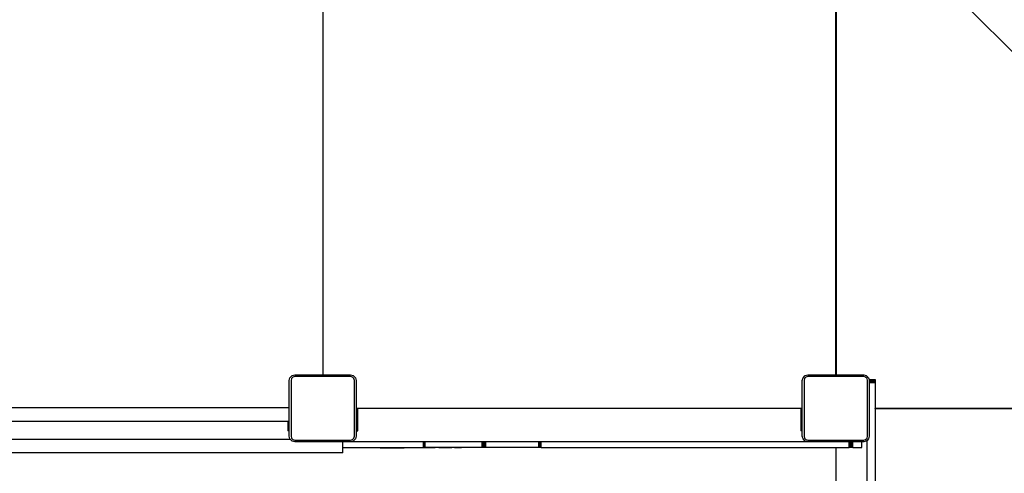
# Model space of a CAD drawing. Units: millimetres. Extents: x -4088 to 846, y -1429 to -23.
# Drawn here: x -2408 to -2266, y -738 to -673 of the extents above; entities that cross this region are included whole.
import ezdxf

# ---------------------------------------------------------------- set-up
doc = ezdxf.new("R2010")
doc.units = ezdxf.units.MM
doc.header["$LTSCALE"] = 20
doc.header["$PDSIZE"] = -1
doc.layers.add('VP-DIM', color=7, linetype='Continuous')
doc.layers.add('VP-EQ', color=7, linetype='Continuous', true_color=0x8a3492)
doc.dimstyles.get("Standard").update_dxf_attribs({"dimtxt": 14, "dimasz": 20, "dimexe": 20, "dimexo": 50, "dimgap": 20, "dimtad": 0, "dimdec": 0, "dimzin": 0, "dimdsep": 46, "dimtxsty": 'Standard', "dimcen": -0.09, "dimadec": 0, "dimazin": 0, "dimtfac": 1, "dimtdec": 4, "dimtofl": 0, "dimtmove": 0, "dimatfit": 3, "dimfxl": 70, "dimfxlon": 1, "dimtolj": 1, "dimtzin": 0, "dimarcsym": 0})

# ---------------------------------------------------------------- blocks, each defined once
blk = doc.blocks.new('*D1')
at = {"layer": 'Defpoints', "color": 0, "transparency": 16777216}
for p in [(-1767.41, -43.19), (-3592.18, -467.71), (-1767.41, -839.17)]:
    blk.add_point(p, dxfattribs=at)
at = {"layer": 'VP-DIM', "color": 0, "lineweight": -2, "transparency": 16777216}
for p, q in [((-3592.18, -113.19), (-3592.18, -23.19)), ((-1767.41, -113.19), (-1767.41, -23.19)), ((-3572.18, -43.19), (-2723.13, -43.19)), ((-1787.41, -43.19), (-2636.46, -43.19))]:
    blk.add_line(p, q, dxfattribs=at)
at = {"layer": 'VP-DIM', "color": 0, "transparency": 16777216}
for points in [[(-3572.18, -39.86), (-3572.18, -46.52), (-3592.18, -43.19)], [(-1787.41, -46.52), (-1787.41, -39.86), (-1767.41, -43.19)]]:
    blk.add_solid(points, dxfattribs=at)
at = {"layer": 'VP-DIM', "color": 0, "transparency": 16777216, "insert": (-2679.8, -43.19), "char_height": 14, "attachment_point": 5}
blk.add_mtext('\\A1;1825', dxfattribs=at)
blk = doc.blocks.new('*D2')
at = {"layer": 'Defpoints', "color": 0, "transparency": 16777216}
for p in [(-1917.41, -143.87), (-3492.18, -433.94), (-1917.41, -840.42)]:
    blk.add_point(p, dxfattribs=at)
at = {"layer": 'VP-DIM', "color": 0, "lineweight": -2, "transparency": 16777216}
for p, q in [((-3492.18, -213.87), (-3492.18, -123.87)), ((-1917.41, -213.87), (-1917.41, -123.87)), ((-3472.18, -143.87), (-2748.13, -143.87)), ((-1937.41, -143.87), (-2661.46, -143.87))]:
    blk.add_line(p, q, dxfattribs=at)
at = {"layer": 'VP-DIM', "color": 0, "transparency": 16777216}
for points in [[(-3472.18, -140.54), (-3472.18, -147.2), (-3492.18, -143.87)], [(-1937.41, -147.2), (-1937.41, -140.54), (-1917.41, -143.87)]]:
    blk.add_solid(points, dxfattribs=at)
at = {"layer": 'VP-DIM', "color": 0, "transparency": 16777216, "insert": (-2704.8, -143.87), "char_height": 14, "attachment_point": 5}
blk.add_mtext('\\A1;1575', dxfattribs=at)
blk = doc.blocks.new('*D3')
at = {"layer": 'Defpoints', "color": 0, "transparency": 16777216}
for p in [(-2896.59, -447.43), (-2378.52, -1229.42), (-1684.07, -1229.42)]:
    blk.add_point(p, dxfattribs=at)
at = {"layer": 'VP-DIM', "color": 0, "lineweight": -2, "transparency": 16777216}
for p, q in [((-1754.07, -447.43), (-1664.07, -447.43)), ((-1684.07, -467.43), (-1684.07, -799.75)), ((-1684.07, -1209.42), (-1684.07, -877.09)), ((-1754.07, -1229.42), (-1664.07, -1229.42))]:
    blk.add_line(p, q, dxfattribs=at)
at = {"layer": 'VP-DIM', "color": 0, "transparency": 16777216}
for points in [[(-1680.73, -467.43), (-1687.4, -467.43), (-1684.07, -447.43)], [(-1687.4, -1209.42), (-1680.73, -1209.42), (-1684.07, -1229.42)]]:
    blk.add_solid(points, dxfattribs=at)
at = {"layer": 'VP-DIM', "color": 0, "transparency": 16777216, "insert": (-1684.07, -838.42), "char_height": 14, "attachment_point": 5, "rotation": 90}
blk.add_mtext('\\A1;782', dxfattribs=at)
blk = doc.blocks.new('*D4')
at = {"layer": 'Defpoints', "color": 0, "transparency": 16777216}
for p in [(-3447.15, -231.36), (-2401.42, -1429.42), (-1565.41, -1429.42)]:
    blk.add_point(p, dxfattribs=at)
at = {"layer": 'VP-DIM', "color": 0, "lineweight": -2, "transparency": 16777216}
for p, q in [((-1635.41, -231.36), (-1545.41, -231.36)), ((-1565.41, -251.36), (-1565.41, -789.39)), ((-1565.41, -1409.42), (-1565.41, -871.39)), ((-1635.41, -1429.42), (-1545.41, -1429.42))]:
    blk.add_line(p, q, dxfattribs=at)
at = {"layer": 'VP-DIM', "color": 0, "transparency": 16777216}
for points in [[(-1562.08, -251.36), (-1568.75, -251.36), (-1565.41, -231.36)], [(-1568.75, -1409.42), (-1562.08, -1409.42), (-1565.41, -1429.42)]]:
    blk.add_solid(points, dxfattribs=at)
at = {"layer": 'VP-DIM', "color": 0, "transparency": 16777216, "insert": (-1565.41, -830.39), "char_height": 14, "attachment_point": 5, "rotation": 90}
blk.add_mtext('\\A1;1198', dxfattribs=at)
blk = doc.blocks.new('WD1418-1__')
at = {"layer": 'VP-EQ', "color": 0}
for p, q in [((3826.8, -2953.93), (3826.8, -3016.67)), ((3900.74, -2953.93), (3900.74, -3016.7)), ((3900.85, -2953.93), (3900.85, -3016.7)), ((3929.77, -2973.6), (3916.91, -2960.74)), ((3821.97, -3017.5), (3822.07, -3017.12)), ((3821.97, -3021.47), (3821.97, -3017.5)), ((3822.07, -3017.12), (3822.39, -3016.8)), ((3822.3, -3017.23), (3822.22, -3017.5)), ((3822.22, -3017.5), (3822.22, -3025.55)), ((3822.5, -3017.03), (3822.3, -3017.23)), ((3822.39, -3016.8), (3822.77, -3016.7)), ((3822.77, -3016.95), (3822.5, -3017.03)), ((3822.77, -3016.7), (3826.79, -3016.7)), ((3830.82, -3016.95), (3822.77, -3016.95)), ((3826.8, -3016.67), (3826.79, -3016.7)), ((3826.79, -3016.7), (3830.82, -3016.7)), ((3830.82, -3016.7), (3831.2, -3016.8)), ((3831.1, -3017.03), (3830.82, -3016.95)), ((3831.3, -3017.23), (3831.1, -3017.03)), ((3831.2, -3016.8), (3831.53, -3017.12)), ((3831.37, -3017.5), (3831.3, -3017.23)), ((3831.37, -3025.55), (3831.37, -3017.5)), ((3831.53, -3017.12), (3831.62, -3017.5)), ((3831.62, -3017.5), (3831.62, -3021.53)), ((3895.97, -3017.5), (3896.07, -3017.12)), ((3895.97, -3021.53), (3895.97, -3017.5)), ((3896.07, -3017.12), (3896.39, -3016.8)), ((3896.3, -3017.23), (3896.22, -3017.5)), ((3896.22, -3017.5), (3896.22, -3025.55)), ((3896.5, -3017.03), (3896.3, -3017.23)), ((3896.39, -3016.8), (3896.77, -3016.7)), ((3896.77, -3016.95), (3896.5, -3017.03)), ((3896.77, -3016.7), (3900.74, -3016.7)), ((3904.82, -3016.95), (3896.77, -3016.95)), ((3900.74, -3016.7), (3900.85, -3016.7)), ((3900.85, -3016.7), (3904.82, -3016.7)), ((3904.82, -3016.7), (3905.2, -3016.8)), ((3905.1, -3017.03), (3904.82, -3016.95)), ((3905.3, -3017.23), (3905.1, -3017.03)), ((3905.2, -3016.8), (3905.53, -3017.12)), ((3905.37, -3017.5), (3905.3, -3017.23)), ((3905.37, -3025.55), (3905.37, -3017.5)), ((3905.53, -3017.12), (3905.59, -3017.39)), ((3905.59, -3017.39), (3906.5, -3017.39)), ((3905.59, -3017.39), (3905.6, -3017.4)), ((3905.6, -3017.4), (3906.5, -3017.4)), ((3905.6, -3017.4), (3905.61, -3017.44)), ((3905.61, -3017.44), (3906.5, -3017.44)), ((3905.61, -3017.44), (3905.62, -3017.5)), ((3905.62, -3017.5), (3906.5, -3017.5)), ((3905.62, -3017.5), (3905.62, -3017.5)), ((3905.62, -3017.5), (3905.62, -3017.59)), ((3905.62, -3017.59), (3906.5, -3017.59)), ((3905.62, -3017.59), (3905.62, -3017.7)), ((3905.62, -3017.7), (3906.5, -3017.7)), ((3905.62, -3017.7), (3905.62, -3017.81)), ((3905.62, -3017.81), (3906.5, -3017.81)), ((3905.62, -3017.81), (3905.62, -3025.55)), ((3906.5, -3017.39), (3906.5, -3017.4)), ((3906.5, -3017.4), (3906.5, -3017.44)), ((3906.5, -3017.44), (3906.5, -3017.5)), ((3906.5, -3017.5), (3906.5, -3017.59)), ((3906.5, -3017.59), (3906.5, -3017.7)), ((3906.5, -3017.7), (3906.5, -3017.81)), ((3906.5, -3017.81), (3906.5, -3021.48)), ((3821.9, -3021.47), (3757.7, -3021.47)), ((3821.97, -3021.47), (3821.9, -3021.47)), ((3821.9, -3021.47), (3821.9, -3023.43)), ((3821.97, -3023.53), (3821.97, -3021.47)), ((3831.85, -3021.53), (3831.62, -3021.53)), ((3831.62, -3021.53), (3831.62, -3022.78)), ((3831.85, -3022.78), (3831.85, -3021.53)), ((3895.75, -3021.53), (3831.85, -3021.53)), ((3895.75, -3021.53), (3895.75, -3022.78)), ((3895.94, -3021.53), (3895.75, -3021.53)), ((3895.97, -3021.53), (3895.94, -3021.53)), ((3895.97, -3022.78), (3895.97, -3021.53)), ((3906.5, -3021.48), (3969.75, -3021.48)), ((3906.5, -3021.53), (3906.5, -3021.48)), ((3906.5, -3021.53), (3969.75, -3021.53)), ((3906.5, -3021.53), (3906.5, -3036.02)), ((3821.75, -3023.43), (3757.85, -3023.43)), ((3821.9, -3023.43), (3821.75, -3023.43)), ((3821.75, -3023.43), (3821.75, -3024.19)), ((3821.9, -3023.53), (3821.9, -3023.43)), ((3821.97, -3023.53), (3821.9, -3023.53)), ((3821.97, -3024.19), (3821.97, -3023.53)), ((3831.62, -3022.78), (3831.85, -3022.78)), ((3831.62, -3022.78), (3831.62, -3024.19)), ((3831.85, -3024.19), (3831.85, -3022.78)), ((3895.97, -3022.78), (3895.75, -3022.78)), ((3895.75, -3022.78), (3895.75, -3024.19)), ((3895.97, -3024.19), (3895.97, -3022.78)), ((3821.75, -3024.19), (3821.97, -3024.19)), ((3821.75, -3024.19), (3821.75, -3024.78)), ((3821.97, -3024.78), (3821.75, -3024.78)), ((3821.97, -3024.78), (3821.97, -3024.19)), ((3821.97, -3025.55), (3821.97, -3024.78)), ((3831.85, -3024.19), (3831.62, -3024.19)), ((3831.62, -3024.19), (3831.62, -3024.78)), ((3831.62, -3024.78), (3831.62, -3025.55)), ((3831.62, -3024.78), (3831.85, -3024.78)), ((3831.85, -3024.78), (3831.85, -3024.19)), ((3895.75, -3024.19), (3895.97, -3024.19)), ((3895.75, -3024.19), (3895.75, -3024.78)), ((3895.97, -3024.78), (3895.75, -3024.78)), ((3895.97, -3024.78), (3895.97, -3024.19)), ((3895.97, -3025.55), (3895.97, -3024.78)), ((3822.16, -3026.03), (3757.43, -3026.03)), ((3822.07, -3025.94), (3821.97, -3025.55)), ((3822.16, -3026.03), (3822.07, -3025.94)), ((3822.39, -3026.26), (3822.16, -3026.03)), ((3822.22, -3025.55), (3822.3, -3025.83)), ((3822.3, -3025.83), (3822.5, -3026.03)), ((3822.77, -3026.35), (3822.39, -3026.26)), ((3822.5, -3026.03), (3822.77, -3026.1)), ((3822.77, -3026.1), (3830.82, -3026.1)), ((3829.71, -3026.35), (3822.77, -3026.35)), ((3829.71, -3026.37), (3829.71, -3026.35)), ((3830.82, -3026.35), (3829.71, -3026.35)), ((3829.71, -3027.17), (3829.71, -3026.37)), ((3841.32, -3026.37), (3829.71, -3026.37)), ((3830.82, -3026.1), (3831.1, -3026.03)), ((3831.2, -3026.26), (3830.82, -3026.35)), ((3831.1, -3026.03), (3831.3, -3025.83)), ((3831.53, -3025.94), (3831.2, -3026.26)), ((3831.3, -3025.83), (3831.37, -3025.55)), ((3831.62, -3025.55), (3831.53, -3025.94)), ((3841.44, -3026.37), (3841.32, -3026.37)), ((3841.32, -3027.17), (3841.32, -3026.37)), ((3841.56, -3026.37), (3841.44, -3026.37)), ((3841.44, -3027.17), (3841.44, -3026.37)), ((3849.78, -3026.37), (3841.56, -3026.37)), ((3841.56, -3027.17), (3841.56, -3026.37)), ((3849.9, -3026.37), (3849.78, -3026.37)), ((3849.78, -3027.17), (3849.78, -3026.37)), ((3850.04, -3026.37), (3849.9, -3026.37)), ((3849.9, -3027.17), (3849.9, -3026.37)), ((3850.18, -3026.37), (3850.04, -3026.37)), ((3850.04, -3027.17), (3850.04, -3026.37)), ((3850.3, -3026.37), (3850.18, -3026.37)), ((3850.18, -3027.17), (3850.18, -3026.37)), ((3857.97, -3026.37), (3850.3, -3026.37)), ((3850.3, -3027.17), (3850.3, -3026.37)), ((3858.14, -3026.37), (3857.97, -3026.37)), ((3857.97, -3027.17), (3857.97, -3026.37)), ((3858.32, -3026.37), (3858.14, -3026.37)), ((3858.14, -3027.17), (3858.14, -3026.37)), ((3858.32, -3027.17), (3858.32, -3026.37)), ((3900.85, -3026.37), (3858.32, -3026.37)), ((3896.07, -3025.94), (3895.97, -3025.55)), ((3896.39, -3026.26), (3896.07, -3025.94)), ((3896.22, -3025.55), (3896.3, -3025.83)), ((3896.3, -3025.83), (3896.5, -3026.03)), ((3896.77, -3026.35), (3896.39, -3026.26)), ((3896.5, -3026.03), (3896.77, -3026.1)), ((3896.77, -3026.1), (3904.82, -3026.1)), ((3900.85, -3026.35), (3896.77, -3026.35)), ((3900.85, -3026.37), (3900.85, -3026.35)), ((3904.82, -3026.35), (3900.85, -3026.35)), ((3902.74, -3026.37), (3900.85, -3026.37)), ((3902.84, -3026.37), (3902.74, -3026.37)), ((3902.74, -3027.17), (3902.74, -3026.37)), ((3902.95, -3026.37), (3902.84, -3026.37)), ((3902.84, -3027.17), (3902.84, -3026.37)), ((3902.94, -3026.87), (3902.95, -3026.37)), ((3903.04, -3026.37), (3902.95, -3026.37)), ((3903.13, -3026.37), (3903.04, -3026.37)), ((3903.04, -3027.17), (3903.04, -3026.37)), ((3903.19, -3026.37), (3903.13, -3026.37)), ((3903.13, -3027.17), (3903.13, -3026.37)), ((3903.23, -3026.37), (3903.19, -3026.37)), ((3903.19, -3027.17), (3903.19, -3026.37)), ((3903.24, -3026.37), (3903.23, -3026.37)), ((3903.23, -3027.17), (3903.23, -3026.37)), ((3904.53, -3026.37), (3903.24, -3026.37)), ((3903.24, -3027.17), (3903.24, -3026.37)), ((3904.53, -3027.17), (3904.53, -3026.37)), ((3904.82, -3026.1), (3905.1, -3026.03)), ((3905.2, -3026.26), (3904.82, -3026.35)), ((3905.1, -3026.03), (3905.3, -3025.83)), ((3905.3, -3026.16), (3905.2, -3026.26)), ((3905.3, -3025.83), (3905.37, -3025.55)), ((3905.53, -3025.94), (3905.3, -3026.16)), ((3905.3, -3033.86), (3905.3, -3026.16)), ((3905.62, -3025.55), (3905.53, -3025.94)), ((3829.71, -3027.93), (3829.71, -3027.17)), ((3829.71, -3027.17), (3841.32, -3027.17)), ((3835.07, -3027.22), (3838.55, -3027.22)), ((3839.91, -3027.22), (3838.93, -3027.22)), ((3843.03, -3027.22), (3840.37, -3027.22)), ((3841.44, -3027.17), (3841.32, -3027.17)), ((3841.56, -3027.17), (3841.44, -3027.17)), ((3849.78, -3027.17), (3841.56, -3027.17)), ((3845.4, -3027.22), (3843.56, -3027.22)), ((3846.83, -3027.22), (3845.82, -3027.22)), ((3849.9, -3027.17), (3849.78, -3027.17)), ((3850.04, -3027.17), (3849.9, -3027.17)), ((3850.18, -3027.17), (3850.04, -3027.17)), ((3850.3, -3027.17), (3850.18, -3027.17)), ((3857.97, -3027.17), (3850.3, -3027.17)), ((3858.14, -3027.17), (3857.97, -3027.17)), ((3858.32, -3027.17), (3858.14, -3027.17)), ((3858.32, -3027.17), (3900.85, -3027.17)), ((3900.85, -3039.55), (3900.85, -3027.17)), ((3900.85, -3027.17), (3902.74, -3027.17)), ((3902.84, -3027.17), (3902.74, -3027.17)), ((3902.95, -3027.17), (3902.84, -3027.17)), ((3902.95, -3027.17), (3902.94, -3026.87)), ((3903.04, -3027.17), (3902.95, -3027.17)), ((3903.13, -3027.17), (3903.04, -3027.17)), ((3903.19, -3027.17), (3903.13, -3027.17)), ((3903.23, -3027.17), (3903.19, -3027.17)), ((3903.24, -3027.17), (3903.23, -3027.17)), ((3903.24, -3027.17), (3904.53, -3027.17)), ((3829.71, -3027.93), (3748.78, -3027.93))]:
    blk.add_line(p, q, dxfattribs=at)
blk = doc.blocks.new('WD1418-1__ 2D')
at = {"layer": 'VP-EQ', "color": 0}
blk.add_blockref('WD1418-1__', (-6191.21, 2292.96), dxfattribs=at)

msp = doc.modelspace()

# ---------------------------------------------------------------- block references
at = {"layer": 'VP-EQ', "color": 0}
msp.add_blockref('WD1418-1__ 2D', (0, 0), dxfattribs=at)

# ---------------------------------------------------------------- dimensions: what is measured, and where the dimension line sits
at = {"layer": 'VP-DIM', "color": 0}
for base, p1, p2, picture, middle in [((-1767.41, -43.19), (-3592.18, -467.71), (-1767.41, -839.17), '*D1', (-2679.8, -43.19)), ((-1917.41, -143.87), (-3492.18, -433.94), (-1917.41, -840.42), '*D2', (-2704.8, -143.87))]:
    dim = msp.add_linear_dim(base=base, p1=p1, p2=p2, dimstyle='Standard', dxfattribs=at)
    dim.commit()
    dim.dimension.update_dxf_attribs({"geometry": picture, "text_midpoint": middle})
for base, p1, p2, picture, middle in [((-1565.41, -1429.42), (-3447.15, -231.36), (-2401.42, -1429.42), '*D4', (-1565.41, -830.39)), ((-1684.07, -1229.42), (-2896.59, -447.43), (-2378.52, -1229.42), '*D3', (-1684.07, -838.42))]:
    dim = msp.add_linear_dim(base=base, p1=p1, p2=p2, angle=90, dimstyle='Standard', dxfattribs=at)
    dim.commit()
    dim.dimension.update_dxf_attribs({"geometry": picture, "text_midpoint": middle})

doc.saveas('drawing.dxf')
